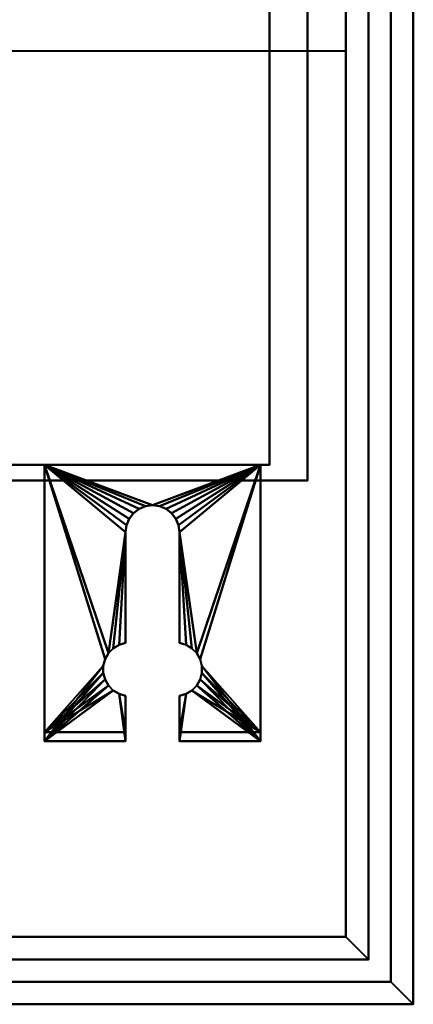
# Model space of a CAD drawing. Units: millimetres. Extents: x -212 to 212, y -600 to 600.
# Drawn here: x 124 to 212, y -600 to -381 of the extents above; entities that cross this region are included whole.
import ezdxf

# ---------------------------------------------------------------- set-up
doc = ezdxf.new("R2010")
doc.units = ezdxf.units.MM
doc.layers.add('M-EQPM', color=50, linetype='Continuous', lineweight=30)

# ---------------------------------------------------------------- blocks, each defined once
blk = doc.blocks.new('FamilyGeomCombination_19864-ビュー 1')
at = {"layer": 'M-EQPM', "lineweight": 40}
mesh = blk.add_polyface(dxfattribs=at)
corners = [(-480, 180, 185), (-480, -180, 185), (480, -180, 185), (480, 180, 185)]
mesh.append_faces([[corners[k] for k in face] for face in [(0, 1, 2, 3)]])
mesh = blk.add_polyface(dxfattribs=at)
corners = [(480, -180), (-480, -180), (-480, 180), (480, 180)]
mesh.append_faces([[corners[k] for k in face] for face in [(0, 1, 2, 3)]])
mesh = blk.add_polyface(dxfattribs=at)
corners = [(480, 180, 185), (480, 180), (-480, 180), (-480, 180, 185)]
mesh.append_faces([[corners[k] for k in face] for face in [(0, 1, 2, 3)]])
mesh = blk.add_polyface(dxfattribs=at)
corners = [(480, 180, 185), (480, -180, 185), (480, -180), (480, 180), (480, -1, 120), (480, -1, 139), (480, 21, 139), (480, 21, 120), (480, 20.63, 117.15), (480, 19.53, 114.5), (480, 17.78, 112.22), (480, 15.5, 110.47), (480, 12.85, 109.37), (480, 10, 109), (480, 7.15, 109.37), (480, 4.5, 110.47), (480, 2.22, 112.22), (480, 0.47, 114.5), (480, -0.63, 117.15), (480, 59, 120), (480, 59, 139), (480, 81, 139), (480, 81, 120), (480, 80.63, 117.15), (480, 79.53, 114.5), (480, 77.78, 112.22), (480, 75.5, 110.47), (480, 72.85, 109.37), (480, 70, 109), (480, 67.15, 109.37), (480, 64.5, 110.47), (480, 62.22, 112.22), (480, 60.47, 114.5), (480, 59.37, 117.15), (480, -78, 124), (480, -78, 144), (480, -50, 144), (480, -50, 124), (480, -50.48, 120.38), (480, -51.88, 117), (480, -54.1, 114.1), (480, -57, 111.88), (480, -60.38, 110.48), (480, -64, 110), (480, -67.62, 110.48), (480, -71, 111.88), (480, -73.9, 114.1), (480, -76.12, 117), (480, -77.52, 120.38)]
mesh.append_faces([[corners[k] for k in face] for face in [(38, 4, 37), (44, 2, 43), (43, 2, 42), (28, 3, 27), (27, 3, 26), (25, 3, 24)]], dxfattribs={"vtx0": -1, "vtx1": -1})
mesh.append_faces([[corners[k] for k in face] for face in [(0, 36, 5, 6), (0, 6, 20, 21)]], dxfattribs={"vtx0": -1, "vtx1": -1, "vtx3": -1})
mesh.append_faces([[corners[k] for k in face] for face in [(1, 34, 35), (1, 35, 36, 0), (5, 36, 37, 4), (2, 47, 48), (0, 21, 22), (0, 22, 23, 3), (33, 7, 8, 32), (32, 8, 9, 31), (3, 23, 24), (2, 44, 45), (31, 9, 10, 30), (3, 28, 29), (30, 11, 12)]], dxfattribs={"vtx0": -1, "vtx2": -1})
mesh.append_faces([[corners[k] for k in face] for face in [(33, 19, 7), (45, 46, 2), (46, 47, 2), (25, 26, 3), (10, 11, 30), (12, 13, 3)]], dxfattribs={"vtx1": -1, "vtx2": -1})
mesh.append_faces([[corners[k] for k in face] for face in [(14, 15, 42, 2), (29, 30, 12, 3)]], dxfattribs={"vtx1": -1, "vtx2": -1, "vtx3": -1})
mesh.append_faces([[corners[k] for k in face] for face in [(48, 34, 1, 2), (17, 18, 39, 40), (18, 4, 38, 39), (19, 20, 6, 7), (16, 17, 40, 41), (15, 16, 41, 42), (13, 14, 2, 3)]], dxfattribs={"vtx1": -1, "vtx3": -1})
blk = doc.blocks.new('toritukekanagu - toritukekanagu-108923-ビュー 1')
at = {"layer": 'M-EQPM', "lineweight": 40}
mesh = blk.add_polyface(dxfattribs=at)
corners = [(-59.5, 24), (-59.5, 24, -8), (-61.5, 24, -8), (-61.5, 24, 2), (0, 24, 2), (0, 24)]
mesh.append_faces([[corners[k] for k in face] for face in [(2, 3, 0, 1)]], dxfattribs={"vtx1": -1})
mesh.append_faces([[corners[k] for k in face] for face in [(4, 5, 0, 3)]], dxfattribs={"vtx2": -1})
mesh = blk.add_polyface(dxfattribs=at)
corners = [(-61.5, 24, 2), (-61.5, 6, 2), (-51.42, 6, 2), (-50.97, 7.46, 2), (-50.17, 8.76, 2), (-49.07, 9.82, 2), (-47.74, 10.57, 2), (-46.26, 10.95, 2), (-44.74, 10.95, 2), (-43.26, 10.57, 2), (-41.93, 9.82, 2), (-40.83, 8.76, 2), (-40.03, 7.46, 2), (-39.58, 6, 2), (-15, 6, 2), (-13.45, 5.8, 2), (-12, 5.2, 2), (-10.76, 4.24, 2), (-9.8, 3, 2), (-9.2, 1.55, 2), (-9, 0, 2), (-9.2, -1.55, 2), (-9.8, -3, 2), (-10.76, -4.24, 2), (-12, -5.2, 2), (-13.45, -5.8, 2), (-15, -6, 2), (-39.58, -6, 2), (-40.03, -7.46, 2), (-40.83, -8.76, 2), (-41.93, -9.82, 2), (-43.26, -10.57, 2), (-44.74, -10.95, 2), (-46.26, -10.95, 2), (-47.74, -10.57, 2), (-49.07, -9.82, 2), (-50.17, -8.76, 2), (-50.97, -7.46, 2), (-51.42, -6, 2), (-61.5, -6, 2), (-61.5, -24, 2), (0, -24, 2), (0, 24, 2)]
mesh.append_faces([[corners[k] for k in face] for face in [(14, 12, 13), (39, 37, 38)]], dxfattribs={"vtx0": -1})
mesh.append_faces([[corners[k] for k in face] for face in [(11, 14, 10), (8, 0, 7), (5, 0, 4), (22, 41, 21), (26, 41, 25), (36, 40, 35), (31, 41, 30)]], dxfattribs={"vtx0": -1, "vtx1": -1})
mesh.append_faces([[corners[k] for k in face] for face in [(42, 10, 14, 15)]], dxfattribs={"vtx0": -1, "vtx1": -1, "vtx3": -1})
mesh.append_faces([[corners[k] for k in face] for face in [(14, 11, 12), (42, 18, 19), (42, 15, 16), (42, 16, 17), (42, 17, 18), (0, 8, 9, 42), (4, 0, 1, 3), (41, 22, 23), (41, 23, 24), (26, 28, 29), (40, 32, 33), (40, 34, 35)]], dxfattribs={"vtx0": -1, "vtx2": -1})
mesh.append_faces([[corners[k] for k in face] for face in [(26, 29, 30, 41)]], dxfattribs={"vtx0": -1, "vtx2": -1, "vtx3": -1})
mesh.append_faces([[corners[k] for k in face] for face in [(19, 20, 42), (6, 7, 0), (5, 6, 0), (9, 10, 42), (24, 25, 41), (33, 34, 40)]], dxfattribs={"vtx1": -1, "vtx2": -1})
mesh.append_faces([[corners[k] for k in face] for face in [(20, 21, 41, 42), (36, 37, 39, 40), (31, 32, 40, 41)]], dxfattribs={"vtx1": -1, "vtx3": -1})
mesh.append_faces([[corners[k] for k in face] for face in [(1, 2, 3), (26, 27, 28)]], dxfattribs={"vtx2": -1})
mesh = blk.add_polyface(dxfattribs=at)
corners = [(-61.5, -24, 2), (-61.5, -6, 2), (-61.5, -6, -8), (-61.5, -24, -8), (-61.5, 24, -8), (-61.5, 6, -8), (-61.5, 6, 2), (-61.5, 24, 2)]
mesh.append_faces([[corners[k] for k in face] for face in [(0, 1, 2, 3), (7, 4, 5, 6)]])
mesh = blk.add_polyface(dxfattribs=at)
corners = [(-61.5, -24, -8), (-61.5, -6, -8), (-59.5, -6, -8), (-59.5, -24, -8), (-59.5, 24, -8), (-59.5, 6, -8), (-61.5, 6, -8), (-61.5, 24, -8)]
mesh.append_faces([[corners[k] for k in face] for face in [(1, 2, 3, 0), (6, 7, 4, 5)]])
mesh = blk.add_polyface(dxfattribs=at)
corners = [(0, 24), (0, -24), (-59.5, -24), (-59.5, -6), (-51.42, -6), (-50.97, -7.46), (-50.17, -8.76), (-49.07, -9.82), (-47.74, -10.57), (-46.26, -10.95), (-44.74, -10.95), (-43.26, -10.57), (-41.93, -9.82), (-40.83, -8.76), (-40.03, -7.46), (-39.58, -6), (-15, -6), (-13.45, -5.8), (-12, -5.2), (-10.76, -4.24), (-9.8, -3), (-9.2, -1.55), (-9, 0), (-9.2, 1.55), (-9.8, 3), (-10.76, 4.24), (-12, 5.2), (-13.45, 5.8), (-15, 6), (-39.58, 6), (-40.03, 7.46), (-40.83, 8.76), (-41.93, 9.82), (-43.26, 10.57), (-44.74, 10.95), (-46.26, 10.95), (-47.74, 10.57), (-49.07, 9.82), (-50.17, 8.76), (-50.97, 7.46), (-51.42, 6), (-59.5, 6), (-59.5, 24)]
mesh.append_faces([[corners[k] for k in face] for face in [(5, 3, 4), (16, 14, 15)]], dxfattribs={"vtx0": -1})
mesh.append_faces([[corners[k] for k in face] for face in [(37, 42, 36), (38, 42, 37), (33, 0, 32), (8, 2, 7), (9, 2, 8), (12, 1, 11), (20, 1, 19), (18, 1, 17)]], dxfattribs={"vtx0": -1, "vtx1": -1})
mesh.append_faces([[corners[k] for k in face] for face in [(42, 34, 35), (0, 26, 27), (0, 23, 24), (0, 24, 25), (0, 25, 26), (3, 5, 6, 2), (2, 9, 10), (2, 10, 11, 1), (1, 18, 19), (1, 20, 21), (1, 21, 22), (16, 13, 14)]], dxfattribs={"vtx0": -1, "vtx2": -1})
mesh.append_faces([[corners[k] for k in face] for face in [(28, 31, 32, 0)]], dxfattribs={"vtx0": -1, "vtx2": -1, "vtx3": -1})
mesh.append_faces([[corners[k] for k in face] for face in [(29, 30, 28)]], dxfattribs={"vtx1": -1})
mesh.append_faces([[corners[k] for k in face] for face in [(35, 36, 42), (30, 31, 28), (27, 28, 0), (6, 7, 2), (12, 13, 16)]], dxfattribs={"vtx1": -1, "vtx2": -1})
mesh.append_faces([[corners[k] for k in face] for face in [(16, 17, 1, 12)]], dxfattribs={"vtx1": -1, "vtx2": -1, "vtx3": -1})
mesh.append_faces([[corners[k] for k in face] for face in [(33, 34, 42, 0), (38, 39, 41, 42), (22, 23, 0, 1)]], dxfattribs={"vtx1": -1, "vtx3": -1})
mesh.append_faces([[corners[k] for k in face] for face in [(39, 40, 41)]], dxfattribs={"vtx2": -1})
mesh = blk.add_polyface(dxfattribs=at)
corners = [(-59.5, 24), (-59.5, 6), (-59.5, 6, -8), (-59.5, 24, -8), (-59.5, -24, -8), (-59.5, -6, -8), (-59.5, -6), (-59.5, -24)]
mesh.append_faces([[corners[k] for k in face] for face in [(3, 0, 1, 2), (5, 6, 7, 4)]])
mesh = blk.add_polyface(dxfattribs=at)
corners = [(0, -24, 2), (0, -24), (0, 24), (0, 24, 2)]
mesh.append_faces([[corners[k] for k in face] for face in [(0, 1, 2, 3)]])
mesh = blk.add_polyface(dxfattribs=at)
corners = [(-51.42, 6), (-50.97, 7.46), (-50.17, 8.76), (-49.07, 9.82), (-47.74, 10.57), (-46.26, 10.95), (-44.74, 10.95), (-43.26, 10.57), (-41.93, 9.82), (-40.83, 8.76), (-40.03, 7.46), (-39.58, 6), (-39.58, 6, 2), (-40.03, 7.46, 2), (-40.83, 8.76, 2), (-41.93, 9.82, 2), (-43.26, 10.57, 2), (-44.74, 10.95, 2), (-46.26, 10.95, 2), (-47.74, 10.57, 2), (-49.07, 9.82, 2), (-50.17, 8.76, 2), (-50.97, 7.46, 2), (-51.42, 6, 2)]
mesh.append_faces([[corners[k] for k in face] for face in [(0, 1, 22, 23)]], dxfattribs={"vtx1": -1})
mesh.append_faces([[corners[k] for k in face] for face in [(1, 2, 21, 22), (4, 5, 18, 19), (3, 4, 19, 20), (2, 3, 20, 21), (17, 18, 5, 6), (7, 8, 15, 16), (6, 7, 16, 17), (9, 10, 13, 14), (8, 9, 14, 15)]], dxfattribs={"vtx1": -1, "vtx3": -1})
mesh.append_faces([[corners[k] for k in face] for face in [(10, 11, 12, 13)]], dxfattribs={"vtx3": -1})
mesh = blk.add_polyface(dxfattribs=at)
corners = [(-51.42, 6, 2), (-61.5, 6, 2), (-61.5, 6, -8), (-59.5, 6, -8), (-59.5, 6), (-51.42, 6)]
mesh.append_faces([[corners[k] for k in face] for face in [(2, 3, 4, 1)]], dxfattribs={"vtx2": -1})
mesh.append_faces([[corners[k] for k in face] for face in [(4, 5, 0, 1)]], dxfattribs={"vtx3": -1})
mesh = blk.add_polyface(dxfattribs=at)
corners = [(-15, 6), (-15, 6, 2), (-39.58, 6, 2), (-39.58, 6)]
mesh.append_faces([[corners[k] for k in face] for face in [(0, 1, 2, 3)]])
mesh = blk.add_polyface(dxfattribs=at)
corners = [(-15, 6), (-13.45, 5.8), (-12, 5.2), (-10.76, 4.24), (-9.8, 3), (-9.2, 1.55), (-9, 0), (-9.2, -1.55), (-9.8, -3), (-10.76, -4.24), (-12, -5.2), (-13.45, -5.8), (-15, -6), (-15, -6, 2), (-13.45, -5.8, 2), (-12, -5.2, 2), (-10.76, -4.24, 2), (-9.8, -3, 2), (-9.2, -1.55, 2), (-9, 0, 2), (-9.2, 1.55, 2), (-9.8, 3, 2), (-10.76, 4.24, 2), (-12, 5.2, 2), (-13.45, 5.8, 2), (-15, 6, 2)]
mesh.append_faces([[corners[k] for k in face] for face in [(0, 1, 24, 25)]], dxfattribs={"vtx1": -1})
mesh.append_faces([[corners[k] for k in face] for face in [(1, 2, 23, 24), (4, 5, 20, 21), (3, 4, 21, 22), (2, 3, 22, 23), (19, 20, 5, 6), (8, 9, 16, 17), (7, 8, 17, 18), (10, 11, 14, 15), (9, 10, 15, 16), (6, 7, 18, 19)]], dxfattribs={"vtx1": -1, "vtx3": -1})
mesh.append_faces([[corners[k] for k in face] for face in [(11, 12, 13, 14)]], dxfattribs={"vtx3": -1})
mesh = blk.add_polyface(dxfattribs=at)
corners = [(-51.42, -6), (-59.5, -6), (-59.5, -6, -8), (-61.5, -6, -8), (-61.5, -6, 2), (-51.42, -6, 2)]
mesh.append_faces([[corners[k] for k in face] for face in [(1, 4, 5, 0)]], dxfattribs={"vtx0": -1})
mesh.append_faces([[corners[k] for k in face] for face in [(1, 2, 3, 4)]], dxfattribs={"vtx3": -1})
mesh = blk.add_polyface(dxfattribs=at)
corners = [(-51.42, -6, 2), (-50.97, -7.46, 2), (-50.17, -8.76, 2), (-49.07, -9.82, 2), (-47.74, -10.57, 2), (-46.26, -10.95, 2), (-44.74, -10.95, 2), (-43.26, -10.57, 2), (-41.93, -9.82, 2), (-40.83, -8.76, 2), (-40.03, -7.46, 2), (-39.58, -6, 2), (-39.58, -6), (-40.03, -7.46), (-40.83, -8.76), (-41.93, -9.82), (-43.26, -10.57), (-44.74, -10.95), (-46.26, -10.95), (-47.74, -10.57), (-49.07, -9.82), (-50.17, -8.76), (-50.97, -7.46), (-51.42, -6)]
mesh.append_faces([[corners[k] for k in face] for face in [(12, 13, 10, 11)]], dxfattribs={"vtx1": -1})
mesh.append_faces([[corners[k] for k in face] for face in [(13, 14, 9, 10), (16, 17, 6, 7), (15, 16, 7, 8), (14, 15, 8, 9), (5, 6, 17, 18), (19, 20, 3, 4), (18, 19, 4, 5), (21, 22, 1, 2), (20, 21, 2, 3)]], dxfattribs={"vtx1": -1, "vtx3": -1})
mesh.append_faces([[corners[k] for k in face] for face in [(22, 23, 0, 1)]], dxfattribs={"vtx3": -1})
mesh = blk.add_polyface(dxfattribs=at)
corners = [(-39.58, -6), (-39.58, -6, 2), (-15, -6, 2), (-15, -6)]
mesh.append_faces([[corners[k] for k in face] for face in [(0, 1, 2, 3)]])
mesh = blk.add_polyface(dxfattribs=at)
corners = [(-59.5, -24), (0, -24), (0, -24, 2), (-61.5, -24, 2), (-61.5, -24, -8), (-59.5, -24, -8)]
mesh.append_faces([[corners[k] for k in face] for face in [(0, 3, 4, 5)]], dxfattribs={"vtx0": -1})
mesh.append_faces([[corners[k] for k in face] for face in [(0, 1, 2, 3)]], dxfattribs={"vtx3": -1})

msp = doc.modelspace()

# ---------------------------------------------------------------- linework, layer by layer
at = {"layer": 'M-EQPM', "lineweight": 40}
msp.add_line((197, -388, -24), (-197, -388, -24), dxfattribs=at)

# ---------------------------------------------------------------- block references
at = {"color": 253, "lineweight": 40, "rotation": 270}
msp.add_blockref('FamilyGeomCombination_19864-ビュー 1', (0, 0), dxfattribs=at)
at = {"layer": 'M-EQPM', "lineweight": 40, "rotation": 89.99999999999999}
msp.add_blockref('toritukekanagu - toritukekanagu-108923-ビュー 1', (154, -480, 122), dxfattribs=at)

# ---------------------------------------------------------------- meshes
at = {"layer": 'M-EQPM', "lineweight": 40}
mesh = msp.add_polyface(dxfattribs=at)
corners = [(212, 600), (-212, 600), (-212, -600), (212, -600)]
mesh.append_faces([[corners[k] for k in face] for face in [(0, 1, 2, 3)]])
mesh = msp.add_polyface(dxfattribs=at)
corners = [(207, 595, -16), (212, 600), (212, -600), (207, -595, -16)]
mesh.append_faces([[corners[k] for k in face] for face in [(0, 1, 2, 3)]])
mesh = msp.add_polyface(dxfattribs=at)
corners = [(-207, -595, -16), (-207, 595, -16), (207, 595, -16), (207, -595, -16)]
mesh.append_faces([[corners[k] for k in face] for face in [(0, 1, 2, 3)]])
mesh = msp.add_polyface(dxfattribs=at)
corners = [(202, 590, -16), (-202, 590, -16), (-202, -590, -16), (202, -590, -16)]
mesh.append_faces([[corners[k] for k in face] for face in [(0, 1, 2, 3)]])
mesh = msp.add_polyface(dxfattribs=at)
corners = [(197, 585, -24), (202, 590, -16), (202, -590, -16), (197, -585, -24)]
mesh.append_faces([[corners[k] for k in face] for face in [(0, 1, 2, 3)]])
mesh = msp.add_polyface(dxfattribs=at)
corners = [(-197, -585, -24), (-197, 585, -24), (197, 585, -24), (197, -585, -24)]
mesh.append_faces([[corners[k] for k in face] for face in [(0, 1, 2, 3)]])
mesh = msp.add_polyface(dxfattribs=at)
corners = [(188.5, 483.5, 10), (-188.5, 483.5, 10), (-188.5, -483.5, 10), (188.5, -483.5, 10)]
mesh.append_faces([[corners[k] for k in face] for face in [(0, 1, 2, 3)]])
mesh = msp.add_polyface(dxfattribs=at)
corners = [(-188.5, -483.5), (-188.5, 483.5), (188.5, 483.5), (188.5, -483.5)]
mesh.append_faces([[corners[k] for k in face] for face in [(0, 1, 2, 3)]])
mesh = msp.add_polyface(dxfattribs=at)
corners = [(188.5, -483.5, 10), (188.5, -483.5), (188.5, 483.5), (188.5, 483.5, 10)]
mesh.append_faces([[corners[k] for k in face] for face in [(0, 1, 2, 3)]])
mesh = msp.add_polyface(dxfattribs=at)
corners = [(-188.5, -483.5, 10), (-188.5, -483.5), (188.5, -483.5), (188.5, -483.5, 10)]
mesh.append_faces([[corners[k] for k in face] for face in [(0, 1, 2, 3)]])
mesh = msp.add_polyface(dxfattribs=at)
corners = [(197, -585, -24), (202, -590, -16), (-202, -590, -16), (-197, -585, -24)]
mesh.append_faces([[corners[k] for k in face] for face in [(0, 1, 2, 3)]])
mesh = msp.add_polyface(dxfattribs=at)
corners = [(207, -595, -16), (212, -600), (-212, -600), (-207, -595, -16)]
mesh.append_faces([[corners[k] for k in face] for face in [(0, 1, 2, 3)]])

doc.saveas('drawing.dxf')
